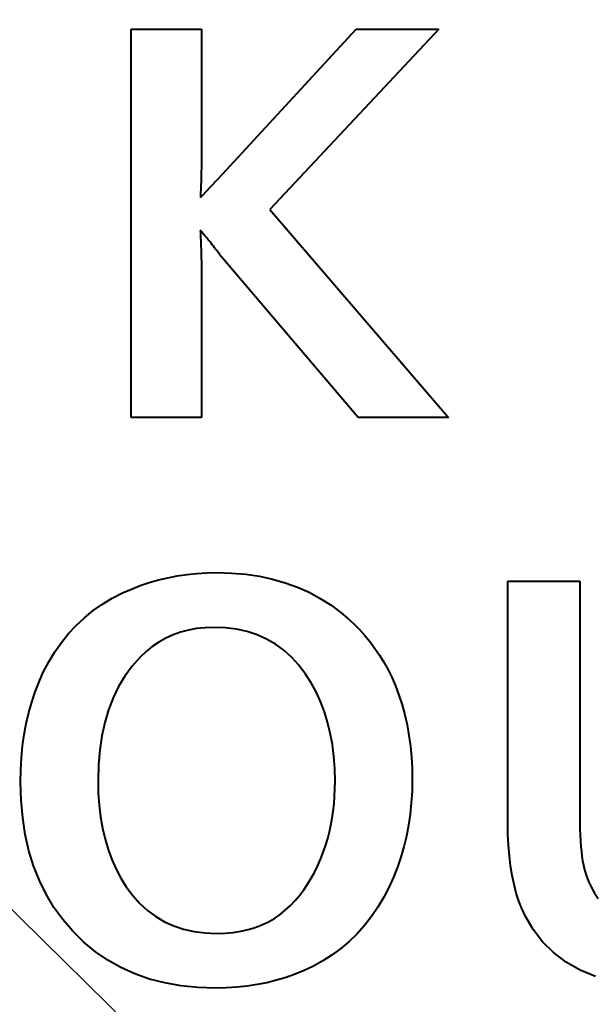
# Model space of a CAD drawing. Extents: x 83 to 821, y 23 to 575.
# Drawn here: x 198 to 201, y 213 to 218 of the extents above; entities that cross this region are included whole.
import ezdxf

# ---------------------------------------------------------------- set-up
doc = ezdxf.new("R2010")
doc.units = 0

msp = doc.modelspace()

# ---------------------------------------------------------------- linework, layer by layer
at = {"color": 7, "lineweight": 13}
msp.add_line((193.217926, 218.50853), (219.04512, 193.132629), dxfattribs=at)
at = {"color": 7, "lineweight": 40, "ltscale": 0.008808}
for p, q in [((198.87619, 217.960571), (199.2285, 217.960571)), ((199.2285, 216.010559), (198.87619, 216.010559))]:
    msp.add_line(p, q, dxfattribs=at)
at = {"color": 7, "lineweight": 40, "ltscale": 0.04875}
msp.add_line((198.87619, 216.010559), (198.87619, 217.960571), dxfattribs=at)
at = {"color": 7, "lineweight": 40, "ltscale": 0.016738}
msp.add_line((199.2285, 217.960571), (199.2285, 217.291046), dxfattribs=at)
at = {"color": 7, "lineweight": 40, "ltscale": 0.024787}
msp.add_line((199.333847, 217.232529), (200.006866, 217.960571), dxfattribs=at)
at = {"color": 7, "lineweight": 40, "ltscale": 0.031033}
msp.add_line((200.421219, 217.960571), (199.572632, 217.054626), dxfattribs=at)
at = {"color": 7, "lineweight": 40, "ltscale": 0.010359}
msp.add_line((200.006866, 217.960571), (200.421219, 217.960571), dxfattribs=at)
at = {"color": 7, "lineweight": 40, "ltscale": 0.000362}
msp.add_line((199.228455, 217.277496), (199.228317, 217.263), dxfattribs=at)
at = {"color": 7, "lineweight": 40, "ltscale": 0.000339}
msp.add_line((199.2285, 217.291046), (199.228455, 217.277496), dxfattribs=at)
at = {"color": 7, "lineweight": 40, "ltscale": 0.000431}
msp.add_line((199.227753, 217.231323), (199.227325, 217.214096), dxfattribs=at)
at = {"color": 7, "lineweight": 40, "ltscale": 0.000407}
msp.add_line((199.228088, 217.24762), (199.227753, 217.231323), dxfattribs=at)
at = {"color": 7, "lineweight": 40, "ltscale": 0.000385}
msp.add_line((199.228317, 217.263), (199.228088, 217.24762), dxfattribs=at)
at = {"color": 7, "lineweight": 40, "ltscale": 0.003043}
msp.add_line((199.250748, 217.14357), (199.333847, 217.232529), dxfattribs=at)
at = {"color": 7, "lineweight": 40, "ltscale": 0.000499}
msp.add_line((199.226212, 217.176926), (199.22551, 217.156967), dxfattribs=at)
at = {"color": 7, "lineweight": 40, "ltscale": 0.000476}
msp.add_line((199.226822, 217.195969), (199.226212, 217.176926), dxfattribs=at)
at = {"color": 7, "lineweight": 40, "ltscale": 0.000453}
msp.add_line((199.227325, 217.214096), (199.226822, 217.195969), dxfattribs=at)
at = {"color": 7, "lineweight": 40, "ltscale": 0.000545}
msp.add_line((199.224701, 217.136108), (199.223816, 217.114319), dxfattribs=at)
at = {"color": 7, "lineweight": 40, "ltscale": 0.000497}
msp.add_line((199.223816, 217.114319), (199.237869, 217.128357), dxfattribs=at)
at = {"color": 7, "lineweight": 40, "ltscale": 0.000522}
msp.add_line((199.22551, 217.156967), (199.224701, 217.136108), dxfattribs=at)
at = {"color": 7, "lineweight": 40, "ltscale": 0.000498}
msp.add_line((199.237869, 217.128357), (199.250748, 217.14357), dxfattribs=at)
at = {"color": 7, "lineweight": 40, "ltscale": 0.034424}
msp.add_line((199.572632, 217.054626), (200.470367, 216.010559), dxfattribs=at)
at = {"color": 7, "lineweight": 40, "ltscale": 0.000207}
msp.add_line((199.222656, 216.950455), (199.223816, 216.942261), dxfattribs=at)
at = {"color": 7, "lineweight": 40, "ltscale": 0.000335}
msp.add_line((199.231384, 216.940308), (199.222656, 216.950455), dxfattribs=at)
at = {"color": 7, "lineweight": 40, "ltscale": 0.000641}
msp.add_line((199.223816, 216.942261), (199.224701, 216.916626), dxfattribs=at)
at = {"color": 7, "lineweight": 40, "ltscale": 0.000324}
msp.add_line((199.239792, 216.93045), (199.231384, 216.940308), dxfattribs=at)
at = {"color": 7, "lineweight": 40, "ltscale": 0.000312}
msp.add_line((199.247864, 216.920914), (199.239792, 216.93045), dxfattribs=at)
at = {"color": 7, "lineweight": 40, "ltscale": 0.000301}
msp.add_line((199.255615, 216.911682), (199.247864, 216.920914), dxfattribs=at)
at = {"color": 7, "lineweight": 40, "ltscale": 0.000587}
msp.add_line((199.224701, 216.916626), (199.22551, 216.893143), dxfattribs=at)
at = {"color": 7, "lineweight": 40, "ltscale": 0.000534}
msp.add_line((199.22551, 216.893143), (199.226212, 216.87178), dxfattribs=at)
at = {"color": 7, "lineweight": 40, "ltscale": 0.000481}
msp.add_line((199.226212, 216.87178), (199.226822, 216.852554), dxfattribs=at)
at = {"color": 7, "lineweight": 40, "ltscale": 0.00029}
msp.add_line((199.263031, 216.902756), (199.255615, 216.911682), dxfattribs=at)
at = {"color": 7, "lineweight": 40, "ltscale": 0.000279}
msp.add_line((199.270126, 216.894119), (199.263031, 216.902756), dxfattribs=at)
at = {"color": 7, "lineweight": 40, "ltscale": 0.000268}
for p, q in [((199.276886, 216.885803), (199.270126, 216.894119)), ((199.228088, 216.807648), (199.228317, 216.796936))]:
    msp.add_line(p, q, dxfattribs=at)
at = {"color": 7, "lineweight": 40, "ltscale": 0.000257}
msp.add_line((199.283325, 216.877777), (199.276886, 216.885803), dxfattribs=at)
at = {"color": 7, "lineweight": 40, "ltscale": 0.000246}
msp.add_line((199.289429, 216.870071), (199.283325, 216.877777), dxfattribs=at)
at = {"color": 7, "lineweight": 40, "ltscale": 0.000428}
msp.add_line((199.226822, 216.852554), (199.227325, 216.835449), dxfattribs=at)
at = {"color": 7, "lineweight": 40, "ltscale": 0.000375}
msp.add_line((199.227325, 216.835449), (199.227753, 216.820465), dxfattribs=at)
at = {"color": 7, "lineweight": 40, "ltscale": 0.000235}
msp.add_line((199.295227, 216.862671), (199.289429, 216.870071), dxfattribs=at)
at = {"color": 7, "lineweight": 40, "ltscale": 0.000205}
msp.add_line((199.300186, 216.856125), (199.295227, 216.862671), dxfattribs=at)
at = {"color": 7, "lineweight": 40, "ltscale": 0.00019}
msp.add_line((199.304779, 216.850067), (199.300186, 216.856125), dxfattribs=at)
at = {"color": 7, "lineweight": 40, "ltscale": 0.000174}
msp.add_line((199.30899, 216.844513), (199.304779, 216.850067), dxfattribs=at)
at = {"color": 7, "lineweight": 40, "ltscale": 0.000159}
msp.add_line((199.31282, 216.839447), (199.30899, 216.844513), dxfattribs=at)
at = {"color": 7, "lineweight": 40, "ltscale": 0.000144}
msp.add_line((199.316284, 216.834869), (199.31282, 216.839447), dxfattribs=at)
at = {"color": 7, "lineweight": 40, "ltscale": 0.000128}
msp.add_line((199.319382, 216.83078), (199.316284, 216.834869), dxfattribs=at)
at = {"color": 7, "lineweight": 40, "ltscale": 0.000113}
msp.add_line((199.322098, 216.827179), (199.319382, 216.83078), dxfattribs=at)
at = {"color": 7, "lineweight": 40, "ltscale": 9.7e-05}
msp.add_line((199.324432, 216.824081), (199.322098, 216.827179), dxfattribs=at)
at = {"color": 7, "lineweight": 40, "ltscale": 8.2e-05}
msp.add_line((199.326401, 216.821472), (199.324432, 216.824081), dxfattribs=at)
at = {"color": 7, "lineweight": 40, "ltscale": 6.6e-05}
msp.add_line((199.327988, 216.819351), (199.326401, 216.821472), dxfattribs=at)
at = {"color": 7, "lineweight": 40, "ltscale": 0.000321}
msp.add_line((199.227753, 216.820465), (199.228088, 216.807648), dxfattribs=at)
at = {"color": 7, "lineweight": 40, "ltscale": 0.000214}
msp.add_line((199.228317, 216.796936), (199.228455, 216.788361), dxfattribs=at)
at = {"color": 7, "lineweight": 40, "ltscale": 0.000162}
msp.add_line((199.228455, 216.788361), (199.2285, 216.781891), dxfattribs=at)
at = {"color": 7, "lineweight": 40, "ltscale": 0.019283}
msp.add_line((199.2285, 216.781891), (199.2285, 216.010559), dxfattribs=at)
at = {"color": 7, "lineweight": 40, "ltscale": 0.02655}
msp.add_line((200.016235, 216.010559), (199.327988, 216.819351), dxfattribs=at)
at = {"color": 7, "lineweight": 40, "ltscale": 0.011353}
msp.add_line((200.470367, 216.010559), (200.016235, 216.010559), dxfattribs=at)
at = {"color": 7, "lineweight": 40, "ltscale": 0.001201}
msp.add_line((198.966339, 215.18103), (199.012497, 215.19429), dxfattribs=at)
at = {"color": 7, "lineweight": 40, "ltscale": 0.001208}
msp.add_line((199.012497, 215.19429), (199.059509, 215.205521), dxfattribs=at)
at = {"color": 7, "lineweight": 40, "ltscale": 0.001218}
msp.add_line((199.059509, 215.205521), (199.107346, 215.214691), dxfattribs=at)
at = {"color": 7, "lineweight": 40, "ltscale": 0.00123}
msp.add_line((199.107346, 215.214691), (199.156021, 215.221848), dxfattribs=at)
at = {"color": 7, "lineweight": 40, "ltscale": 0.001244}
msp.add_line((199.156021, 215.221848), (199.205536, 215.226944), dxfattribs=at)
at = {"color": 7, "lineweight": 40, "ltscale": 0.001262}
msp.add_line((199.205536, 215.226944), (199.255905, 215.230011), dxfattribs=at)
at = {"color": 7, "lineweight": 40, "ltscale": 0.00128}
for p, q in [((199.255905, 215.230011), (199.307098, 215.231018)), ((198.957809, 213.53421), (198.999008, 213.503784))]:
    msp.add_line(p, q, dxfattribs=at)
at = {"color": 7, "lineweight": 40, "ltscale": 0.001837}
msp.add_line((199.307098, 215.231018), (199.380554, 215.229004), dxfattribs=at)
at = {"color": 7, "lineweight": 40, "ltscale": 0.001781}
msp.add_line((199.380554, 215.229004), (199.451538, 215.222961), dxfattribs=at)
at = {"color": 7, "lineweight": 40, "ltscale": 0.001732}
msp.add_line((199.451538, 215.222961), (199.520081, 215.212875), dxfattribs=at)
at = {"color": 7, "lineweight": 40, "ltscale": 0.00169}
msp.add_line((199.520081, 215.212875), (199.586182, 215.198761), dxfattribs=at)
at = {"color": 7, "lineweight": 40, "ltscale": 0.001655}
msp.add_line((199.586182, 215.198761), (199.649841, 215.180603), dxfattribs=at)
at = {"color": 7, "lineweight": 40, "ltscale": 0.001194}
msp.add_line((198.832916, 215.128983), (198.876556, 215.148376), dxfattribs=at)
at = {"color": 7, "lineweight": 40, "ltscale": 0.001193}
msp.add_line((198.876556, 215.148376), (198.921021, 215.165726), dxfattribs=at)
at = {"color": 7, "lineweight": 40, "ltscale": 0.001196}
msp.add_line((198.921021, 215.165726), (198.966339, 215.18103), dxfattribs=at)
at = {"color": 7, "lineweight": 40, "ltscale": 0.001627}
msp.add_line((199.649841, 215.180603), (199.711029, 215.158417), dxfattribs=at)
at = {"color": 7, "lineweight": 40, "ltscale": 0.001609}
for p, q in [((199.711029, 215.158417), (199.769791, 215.132202)), ((198.785324, 214.602844), (198.762085, 214.542847))]:
    msp.add_line(p, q, dxfattribs=at)
at = {"color": 7, "lineweight": 40, "ltscale": 0.009034}
msp.add_line((200.768082, 215.187805), (201.129425, 215.187805), dxfattribs=at)
at = {"color": 7, "lineweight": 40, "ltscale": 0.030312}
msp.add_line((200.768082, 213.975327), (200.768082, 215.187805), dxfattribs=at)
at = {"color": 7, "lineweight": 40, "ltscale": 0.029412}
msp.add_line((201.129425, 215.187805), (201.129425, 214.011337), dxfattribs=at)
at = {"color": 7, "lineweight": 40, "ltscale": 0.001441}
for p, q in [((198.731293, 215.072708), (198.780731, 215.10231)), ((198.722015, 214.004105), (198.731934, 213.947327))]:
    msp.add_line(p, q, dxfattribs=at)
at = {"color": 7, "lineweight": 40, "ltscale": 0.001465}
msp.add_line((198.780731, 215.10231), (198.832916, 215.128983), dxfattribs=at)
at = {"color": 7, "lineweight": 40, "ltscale": 0.001598}
msp.add_line((199.769791, 215.132202), (199.826096, 215.101959), dxfattribs=at)
at = {"color": 7, "lineweight": 40, "ltscale": 0.001596}
msp.add_line((199.826096, 215.101959), (199.879944, 215.067657), dxfattribs=at)
at = {"color": 7, "lineweight": 40, "ltscale": 0.001423}
msp.add_line((198.684601, 215.040176), (198.731293, 215.072708), dxfattribs=at)
at = {"color": 7, "lineweight": 40, "ltscale": 0.001603}
msp.add_line((199.879944, 215.067657), (199.931351, 215.029343), dxfattribs=at)
at = {"color": 7, "lineweight": 40, "ltscale": 0.001408}
msp.add_line((198.599411, 214.966324), (198.64064, 215.004715), dxfattribs=at)
at = {"color": 7, "lineweight": 40, "ltscale": 0.001412}
for p, q in [((198.64064, 215.004715), (198.684601, 215.040176)), ((198.560928, 214.925003), (198.599411, 214.966324))]:
    msp.add_line(p, q, dxfattribs=at)
at = {"color": 7, "lineweight": 40, "ltscale": 0.001045}
for p, q in [((199.931351, 215.029343), (199.963257, 215.002365)), ((199.204437, 214.950119), (199.163315, 214.942612))]:
    msp.add_line(p, q, dxfattribs=at)
at = {"color": 7, "lineweight": 40, "ltscale": 0.001035}
msp.add_line((199.963257, 215.002365), (199.993683, 214.974274), dxfattribs=at)
at = {"color": 7, "lineweight": 40, "ltscale": 0.001022}
msp.add_line((199.163315, 214.942612), (199.12381, 214.932098), dxfattribs=at)
at = {"color": 7, "lineweight": 40, "ltscale": 0.001074}
msp.add_line((199.247162, 214.95462), (199.204437, 214.950119), dxfattribs=at)
at = {"color": 7, "lineweight": 40, "ltscale": 0.001109}
for p, q in [((199.291489, 214.956116), (199.247162, 214.95462)), ((200.81044, 213.621964), (200.799194, 213.664886))]:
    msp.add_line(p, q, dxfattribs=at)
at = {"color": 7, "lineweight": 40, "ltscale": 0.001461}
msp.add_line((199.349899, 214.953781), (199.291489, 214.956116), dxfattribs=at)
at = {"color": 7, "lineweight": 40, "ltscale": 0.001402}
for p, q in [((199.405548, 214.946747), (199.349899, 214.953781)), ((200.277527, 214.01796), (200.269455, 213.962463))]:
    msp.add_line(p, q, dxfattribs=at)
at = {"color": 7, "lineweight": 40, "ltscale": 0.001354}
for p, q in [((199.45842, 214.935043), (199.405548, 214.946747)), ((200.271179, 214.413635), (200.278488, 214.359985)), ((200.246399, 213.854889), (200.231415, 213.802841)), ((199.352859, 213.145691), (199.298691, 213.144592))]:
    msp.add_line(p, q, dxfattribs=at)
at = {"color": 7, "lineweight": 40, "ltscale": 0.001028}
msp.add_line((199.993683, 214.974274), (200.022614, 214.945038), dxfattribs=at)
at = {"color": 7, "lineweight": 40, "ltscale": 0.001023}
msp.add_line((200.022614, 214.945038), (200.050049, 214.914673), dxfattribs=at)
at = {"color": 7, "lineweight": 40, "ltscale": 0.001422}
msp.add_line((198.525177, 214.880753), (198.560928, 214.925003), dxfattribs=at)
at = {"color": 7, "lineweight": 40, "ltscale": 0.000995}
msp.add_line((199.049622, 214.9021), (199.014938, 214.882584), dxfattribs=at)
at = {"color": 7, "lineweight": 40, "ltscale": 0.000997}
msp.add_line((199.085907, 214.91861), (199.049622, 214.9021), dxfattribs=at)
at = {"color": 7, "lineweight": 40, "ltscale": 0.001006}
msp.add_line((199.12381, 214.932098), (199.085907, 214.91861), dxfattribs=at)
at = {"color": 7, "lineweight": 40, "ltscale": 0.001318}
for p, q in [((199.508545, 214.918655), (199.45842, 214.935043)), ((199.804871, 214.631699), (199.779556, 214.677948))]:
    msp.add_line(p, q, dxfattribs=at)
at = {"color": 7, "lineweight": 40, "ltscale": 0.001296}
msp.add_line((199.555908, 214.897598), (199.508545, 214.918655), dxfattribs=at)
at = {"color": 7, "lineweight": 40, "ltscale": 0.001287}
msp.add_line((199.600494, 214.871841), (199.555908, 214.897598), dxfattribs=at)
at = {"color": 7, "lineweight": 40, "ltscale": 0.00102}
for p, q in [((200.050049, 214.914673), (200.076004, 214.883179)), ((200.100479, 214.850571), (200.123444, 214.816833))]:
    msp.add_line(p, q, dxfattribs=at)
at = {"color": 7, "lineweight": 40, "ltscale": 0.00144}
msp.add_line((198.492157, 214.833572), (198.525177, 214.880753), dxfattribs=at)
at = {"color": 7, "lineweight": 40, "ltscale": 0.001013}
msp.add_line((198.981873, 214.860077), (198.950409, 214.834564), dxfattribs=at)
at = {"color": 7, "lineweight": 40, "ltscale": 0.001}
msp.add_line((199.014938, 214.882584), (198.981873, 214.860077), dxfattribs=at)
at = {"color": 7, "lineweight": 40, "ltscale": 0.001293}
msp.add_line((199.642334, 214.841415), (199.600494, 214.871841), dxfattribs=at)
at = {"color": 7, "lineweight": 40, "ltscale": 0.001019}
msp.add_line((200.076004, 214.883179), (200.100479, 214.850571), dxfattribs=at)
at = {"color": 7, "lineweight": 40, "ltscale": 0.001464}
msp.add_line((198.461884, 214.783463), (198.492157, 214.833572), dxfattribs=at)
at = {"color": 7, "lineweight": 40, "ltscale": 0.001513}
msp.add_line((198.920547, 214.806061), (198.880402, 214.760757), dxfattribs=at)
at = {"color": 7, "lineweight": 40, "ltscale": 0.001032}
msp.add_line((198.950409, 214.834564), (198.920547, 214.806061), dxfattribs=at)
at = {"color": 7, "lineweight": 40, "ltscale": 0.001313}
msp.add_line((199.681412, 214.806305), (199.642334, 214.841415), dxfattribs=at)
at = {"color": 7, "lineweight": 40, "ltscale": 0.001347}
msp.add_line((199.717728, 214.766495), (199.681412, 214.806305), dxfattribs=at)
at = {"color": 7, "lineweight": 40, "ltscale": 0.001024}
msp.add_line((200.123444, 214.816833), (200.144943, 214.781952), dxfattribs=at)
at = {"color": 7, "lineweight": 40, "ltscale": 0.001494}
msp.add_line((198.434357, 214.730423), (198.461884, 214.783463), dxfattribs=at)
at = {"color": 7, "lineweight": 40, "ltscale": 0.001518}
msp.add_line((198.880402, 214.760757), (198.844482, 214.711792), dxfattribs=at)
at = {"color": 7, "lineweight": 40, "ltscale": 0.001393}
for p, q in [((199.751282, 214.722015), (199.717728, 214.766495)), ((199.884918, 213.310928), (199.837921, 213.28096))]:
    msp.add_line(p, q, dxfattribs=at)
at = {"color": 7, "lineweight": 40, "ltscale": 0.00103}
msp.add_line((200.144943, 214.781952), (200.164948, 214.745941), dxfattribs=at)
at = {"color": 7, "lineweight": 40, "ltscale": 0.001037}
msp.add_line((200.164948, 214.745941), (200.183441, 214.708817), dxfattribs=at)
at = {"color": 7, "lineweight": 40, "ltscale": 0.001323}
msp.add_line((198.412689, 214.682129), (198.434357, 214.730423), dxfattribs=at)
at = {"color": 7, "lineweight": 40, "ltscale": 0.001536}
msp.add_line((198.844482, 214.711792), (198.81279, 214.659149), dxfattribs=at)
at = {"color": 7, "lineweight": 40, "ltscale": 0.001309}
for p, q in [((199.779556, 214.677948), (199.751282, 214.722015)), ((200.25029, 214.51712), (200.26178, 214.466019)), ((198.778671, 213.790405), (198.799927, 213.742569))]:
    msp.add_line(p, q, dxfattribs=at)
at = {"color": 7, "lineweight": 40, "ltscale": 0.001253}
msp.add_line((200.183441, 214.708817), (200.203293, 214.662811), dxfattribs=at)
at = {"color": 7, "lineweight": 40, "ltscale": 0.001336}
msp.add_line((198.393295, 214.632324), (198.412689, 214.682129), dxfattribs=at)
at = {"color": 7, "lineweight": 40, "ltscale": 0.001566}
msp.add_line((198.81279, 214.659149), (198.785324, 214.602844), dxfattribs=at)
at = {"color": 7, "lineweight": 40, "ltscale": 0.001263}
for p, q in [((200.203293, 214.662811), (200.221054, 214.615509)), ((199.557999, 213.171906), (199.508453, 213.162079))]:
    msp.add_line(p, q, dxfattribs=at)
at = {"color": 7, "lineweight": 40, "ltscale": 0.001353}
msp.add_line((198.37619, 214.580994), (198.393295, 214.632324), dxfattribs=at)
at = {"color": 7, "lineweight": 40, "ltscale": 0.001334}
for p, q in [((199.827194, 214.583252), (199.804871, 214.631699)), ((198.760254, 213.840485), (198.778671, 213.790405))]:
    msp.add_line(p, q, dxfattribs=at)
at = {"color": 7, "lineweight": 40, "ltscale": 0.001275}
msp.add_line((200.221054, 214.615509), (200.236725, 214.566956), dxfattribs=at)
at = {"color": 7, "lineweight": 40, "ltscale": 0.001372}
msp.add_line((198.361359, 214.528168), (198.37619, 214.580994), dxfattribs=at)
at = {"color": 7, "lineweight": 40, "ltscale": 0.001355}
msp.add_line((199.846542, 214.532639), (199.827194, 214.583252), dxfattribs=at)
at = {"color": 7, "lineweight": 40, "ltscale": 0.001291}
msp.add_line((200.236725, 214.566956), (200.25029, 214.51712), dxfattribs=at)
at = {"color": 7, "lineweight": 40, "ltscale": 0.001395}
msp.add_line((198.348816, 214.473816), (198.361359, 214.528168), dxfattribs=at)
at = {"color": 7, "lineweight": 40, "ltscale": 0.001661}
msp.add_line((198.762085, 214.542847), (198.743073, 214.479187), dxfattribs=at)
at = {"color": 7, "lineweight": 40, "ltscale": 0.001382}
for p, q in [((199.862915, 214.479828), (199.846542, 214.532639)), ((198.850922, 213.653595), (198.883759, 213.609116)), ((200.011185, 213.417999), (199.971542, 213.379456))]:
    msp.add_line(p, q, dxfattribs=at)
at = {"color": 7, "lineweight": 40, "ltscale": 0.00142}
msp.add_line((198.338547, 214.417969), (198.348816, 214.473816), dxfattribs=at)
at = {"color": 7, "lineweight": 40, "ltscale": 0.001724}
msp.add_line((198.743073, 214.479187), (198.728271, 214.41185), dxfattribs=at)
at = {"color": 7, "lineweight": 40, "ltscale": 0.001415}
msp.add_line((199.876312, 214.424835), (199.862915, 214.479828), dxfattribs=at)
at = {"color": 7, "lineweight": 40, "ltscale": 0.001331}
msp.add_line((200.26178, 214.466019), (200.271179, 214.413635), dxfattribs=at)
at = {"color": 7, "lineweight": 40, "ltscale": 0.001448}
for p, q in [((198.330566, 214.360596), (198.338547, 214.417969)), ((200.286743, 214.132446), (200.283279, 214.074631))]:
    msp.add_line(p, q, dxfattribs=at)
at = {"color": 7, "lineweight": 40, "ltscale": 0.001795}
msp.add_line((198.728271, 214.41185), (198.717712, 214.340851), dxfattribs=at)
at = {"color": 7, "lineweight": 40, "ltscale": 0.001453}
msp.add_line((199.886734, 214.367645), (199.876312, 214.424835), dxfattribs=at)
at = {"color": 7, "lineweight": 40, "ltscale": 0.001479}
msp.add_line((198.32486, 214.301712), (198.330566, 214.360596), dxfattribs=at)
at = {"color": 7, "lineweight": 40, "ltscale": 0.001496}
msp.add_line((199.89418, 214.308289), (199.886734, 214.367645), dxfattribs=at)
at = {"color": 7, "lineweight": 40, "ltscale": 0.001379}
msp.add_line((200.278488, 214.359985), (200.283722, 214.305069), dxfattribs=at)
at = {"color": 7, "lineweight": 40, "ltscale": 0.001512}
msp.add_line((198.321442, 214.241318), (198.32486, 214.301712), dxfattribs=at)
at = {"color": 7, "lineweight": 40, "ltscale": 0.001874}
msp.add_line((198.717712, 214.340851), (198.711365, 214.266159), dxfattribs=at)
at = {"color": 7, "lineweight": 40, "ltscale": 0.001543}
msp.add_line((199.898651, 214.246735), (199.89418, 214.308289), dxfattribs=at)
at = {"color": 7, "lineweight": 40, "ltscale": 0.001407}
for p, q in [((200.283722, 214.305069), (200.28685, 214.248871)), ((200.083115, 213.503662), (200.04837, 213.459412))]:
    msp.add_line(p, q, dxfattribs=at)
at = {"color": 7, "lineweight": 40, "ltscale": 0.00196}
msp.add_line((198.711365, 214.266159), (198.709259, 214.187805), dxfattribs=at)
at = {"color": 7, "lineweight": 40, "ltscale": 0.001548}
msp.add_line((198.320313, 214.179413), (198.321442, 214.241318), dxfattribs=at)
at = {"color": 7, "lineweight": 40, "ltscale": 0.001593}
msp.add_line((199.900131, 214.183014), (199.898651, 214.246735), dxfattribs=at)
at = {"color": 7, "lineweight": 40, "ltscale": 0.001437}
msp.add_line((200.28685, 214.248871), (200.287888, 214.191406), dxfattribs=at)
at = {"color": 7, "lineweight": 40, "ltscale": 0.002295}
msp.add_line((198.322922, 214.087646), (198.320313, 214.179413), dxfattribs=at)
at = {"color": 7, "lineweight": 40, "ltscale": 0.001587}
msp.add_line((198.709259, 214.187805), (198.710678, 214.124344), dxfattribs=at)
at = {"color": 7, "lineweight": 40, "ltscale": 0.000958}
msp.add_line((199.899567, 214.144699), (199.900131, 214.183014), dxfattribs=at)
at = {"color": 7, "lineweight": 40, "ltscale": 0.001474}
msp.add_line((200.287888, 214.191406), (200.286743, 214.132446), dxfattribs=at)
at = {"color": 7, "lineweight": 40, "ltscale": 0.001535}
msp.add_line((198.710678, 214.124344), (198.714935, 214.06311), dxfattribs=at)
at = {"color": 7, "lineweight": 40, "ltscale": 0.000926}
msp.add_line((199.894958, 214.070175), (199.897827, 214.107086), dxfattribs=at)
at = {"color": 7, "lineweight": 40, "ltscale": 0.000941}
msp.add_line((199.897827, 214.107086), (199.899567, 214.144699), dxfattribs=at)
at = {"color": 7, "lineweight": 40, "ltscale": 0.002209}
msp.add_line((198.33078, 213.999619), (198.322922, 214.087646), dxfattribs=at)
at = {"color": 7, "lineweight": 40, "ltscale": 0.001486}
msp.add_line((198.714935, 214.06311), (198.722015, 214.004105), dxfattribs=at)
at = {"color": 7, "lineweight": 40, "ltscale": 0.000911}
msp.add_line((199.890915, 214.033951), (199.894958, 214.070175), dxfattribs=at)
at = {"color": 7, "lineweight": 40, "ltscale": 0.001424}
msp.add_line((200.283279, 214.074631), (200.277527, 214.01796), dxfattribs=at)
at = {"color": 7, "lineweight": 40, "ltscale": 0.000897}
msp.add_line((199.885727, 213.998428), (199.890915, 214.033951), dxfattribs=at)
at = {"color": 7, "lineweight": 40, "ltscale": 0.000861}
msp.add_line((201.129425, 214.011337), (201.129654, 213.976913), dxfattribs=at)
at = {"color": 7, "lineweight": 40, "ltscale": 0.002132}
msp.add_line((198.343857, 213.915344), (198.33078, 213.999619), dxfattribs=at)
at = {"color": 7, "lineweight": 40, "ltscale": 0.000874}
msp.add_line((199.871902, 213.929474), (199.879395, 213.963608), dxfattribs=at)
at = {"color": 7, "lineweight": 40, "ltscale": 0.000885}
msp.add_line((199.879395, 213.963608), (199.885727, 213.998428), dxfattribs=at)
at = {"color": 7, "lineweight": 40, "ltscale": 0.001384}
msp.add_line((200.269455, 213.962463), (200.259079, 213.908096), dxfattribs=at)
at = {"color": 7, "lineweight": 40, "ltscale": 0.001451}
msp.add_line((200.768951, 213.917282), (200.768082, 213.975327), dxfattribs=at)
at = {"color": 7, "lineweight": 40, "ltscale": 0.000818}
msp.add_line((201.129654, 213.976913), (201.130341, 213.944214), dxfattribs=at)
at = {"color": 7, "lineweight": 40, "ltscale": 0.002064}
msp.add_line((198.362183, 213.834824), (198.343857, 213.915344), dxfattribs=at)
at = {"color": 7, "lineweight": 40, "ltscale": 0.0014}
msp.add_line((198.731934, 213.947327), (198.744675, 213.892792), dxfattribs=at)
at = {"color": 7, "lineweight": 40, "ltscale": 0.000863}
msp.add_line((199.863251, 213.896042), (199.871902, 213.929474), dxfattribs=at)
at = {"color": 7, "lineweight": 40, "ltscale": 0.001367}
msp.add_line((200.259079, 213.908096), (200.246399, 213.854889), dxfattribs=at)
at = {"color": 7, "lineweight": 40, "ltscale": 0.00139}
msp.add_line((200.771545, 213.861755), (200.768951, 213.917282), dxfattribs=at)
at = {"color": 7, "lineweight": 40, "ltscale": 0.000775}
msp.add_line((201.130341, 213.944214), (201.131485, 213.913239), dxfattribs=at)
at = {"color": 7, "lineweight": 40, "ltscale": 0.000732}
msp.add_line((201.131485, 213.913239), (201.133087, 213.883987), dxfattribs=at)
at = {"color": 7, "lineweight": 40, "ltscale": 0.001364}
msp.add_line((198.744675, 213.892792), (198.760254, 213.840485), dxfattribs=at)
at = {"color": 7, "lineweight": 40, "ltscale": 0.000846}
for p, q in [((199.842514, 213.831268), (199.853455, 213.863312)), ((199.676239, 213.560181), (199.699615, 213.584641))]:
    msp.add_line(p, q, dxfattribs=at)
at = {"color": 7, "lineweight": 40, "ltscale": 0.000854}
msp.add_line((199.853455, 213.863312), (199.863251, 213.896042), dxfattribs=at)
at = {"color": 7, "lineweight": 40, "ltscale": 0.001329}
msp.add_line((200.775864, 213.808762), (200.771545, 213.861755), dxfattribs=at)
at = {"color": 7, "lineweight": 40, "ltscale": 0.00069}
msp.add_line((201.133087, 213.883987), (201.135132, 213.856476), dxfattribs=at)
at = {"color": 7, "lineweight": 40, "ltscale": 0.000648}
msp.add_line((201.135132, 213.856476), (201.137634, 213.830688), dxfattribs=at)
at = {"color": 7, "lineweight": 40, "ltscale": 0.002008}
msp.add_line((198.385727, 213.758041), (198.362183, 213.834824), dxfattribs=at)
at = {"color": 7, "lineweight": 40, "ltscale": 0.000957}
msp.add_line((199.828934, 213.795471), (199.842514, 213.831268), dxfattribs=at)
at = {"color": 7, "lineweight": 40, "ltscale": 0.001271}
msp.add_line((200.781921, 213.75827), (200.775864, 213.808762), dxfattribs=at)
at = {"color": 7, "lineweight": 40, "ltscale": 0.000606}
msp.add_line((201.137634, 213.830688), (201.14061, 213.806641), dxfattribs=at)
at = {"color": 7, "lineweight": 40, "ltscale": 0.000565}
msp.add_line((201.14061, 213.806641), (201.144028, 213.784302), dxfattribs=at)
at = {"color": 7, "lineweight": 40, "ltscale": 0.001963}
for p, q in [((198.41452, 213.684998), (198.385727, 213.758041)), ((201.060806, 213.275543), (200.998108, 213.32283))]:
    msp.add_line(p, q, dxfattribs=at)
at = {"color": 7, "lineweight": 40, "ltscale": 0.000916}
msp.add_line((199.798111, 213.728149), (199.814133, 213.761108), dxfattribs=at)
at = {"color": 7, "lineweight": 40, "ltscale": 0.000935}
msp.add_line((199.814133, 213.761108), (199.828934, 213.795471), dxfattribs=at)
at = {"color": 7, "lineweight": 40, "ltscale": 0.001344}
msp.add_line((200.231415, 213.802841), (200.214142, 213.751938), dxfattribs=at)
at = {"color": 7, "lineweight": 40, "ltscale": 0.001215}
msp.add_line((200.789688, 213.710312), (200.781921, 213.75827), dxfattribs=at)
at = {"color": 7, "lineweight": 40, "ltscale": 0.000524}
msp.add_line((201.144028, 213.784302), (201.147903, 213.763702), dxfattribs=at)
at = {"color": 7, "lineweight": 40, "ltscale": 0.000484}
msp.add_line((201.147903, 213.763702), (201.152237, 213.744827), dxfattribs=at)
at = {"color": 7, "lineweight": 40, "ltscale": 0.001289}
msp.add_line((198.799927, 213.742569), (198.824005, 213.69696), dxfattribs=at)
at = {"color": 7, "lineweight": 40, "ltscale": 0.000898}
msp.add_line((199.780853, 213.696625), (199.798111, 213.728149), dxfattribs=at)
at = {"color": 7, "lineweight": 40, "ltscale": 0.001337}
msp.add_line((200.214142, 213.751938), (200.19455, 213.702194), dxfattribs=at)
at = {"color": 7, "lineweight": 40, "ltscale": 0.00116}
msp.add_line((200.799194, 213.664886), (200.789688, 213.710312), dxfattribs=at)
at = {"color": 7, "lineweight": 40, "ltscale": 0.000878}
msp.add_line((201.152237, 213.744827), (201.162155, 213.711151), dxfattribs=at)
at = {"color": 7, "lineweight": 40, "ltscale": 0.000851}
for p, q in [((201.162155, 213.711151), (201.174133, 213.679291)), ((199.699615, 213.584641), (199.721756, 213.610504))]:
    msp.add_line(p, q, dxfattribs=at)
at = {"color": 7, "lineweight": 40, "ltscale": 0.00193}
msp.add_line((198.448547, 213.615707), (198.41452, 213.684998), dxfattribs=at)
at = {"color": 7, "lineweight": 40, "ltscale": 0.001276}
msp.add_line((198.824005, 213.69696), (198.850922, 213.653595), dxfattribs=at)
at = {"color": 7, "lineweight": 40, "ltscale": 0.000871}
msp.add_line((199.742676, 213.637802), (199.76239, 213.666504), dxfattribs=at)
at = {"color": 7, "lineweight": 40, "ltscale": 0.000883}
msp.add_line((199.76239, 213.666504), (199.780853, 213.696625), dxfattribs=at)
at = {"color": 7, "lineweight": 40, "ltscale": 0.001333}
msp.add_line((200.19455, 213.702194), (200.172638, 213.653595), dxfattribs=at)
at = {"color": 7, "lineweight": 40, "ltscale": 0.00083}
msp.add_line((201.174133, 213.679291), (201.188187, 213.649216), dxfattribs=at)
at = {"color": 7, "lineweight": 40, "ltscale": 0.00191}
msp.add_line((198.487793, 213.550171), (198.448547, 213.615707), dxfattribs=at)
at = {"color": 7, "lineweight": 40, "ltscale": 0.001335}
msp.add_line((198.883759, 213.609116), (198.919388, 213.569321), dxfattribs=at)
at = {"color": 7, "lineweight": 40, "ltscale": 0.00086}
msp.add_line((199.721756, 213.610504), (199.742676, 213.637802), dxfattribs=at)
at = {"color": 7, "lineweight": 40, "ltscale": 0.001488}
msp.add_line((200.172638, 213.653595), (200.145248, 213.600769), dxfattribs=at)
at = {"color": 7, "lineweight": 40, "ltscale": 0.00106}
msp.add_line((200.823395, 213.581573), (200.81044, 213.621964), dxfattribs=at)
at = {"color": 7, "lineweight": 40, "ltscale": 0.000813}
msp.add_line((201.188187, 213.649216), (201.204285, 213.620941), dxfattribs=at)
at = {"color": 7, "lineweight": 40, "ltscale": 0.000803}
msp.add_line((201.204285, 213.620941), (201.222473, 213.594467), dxfattribs=at)
at = {"color": 7, "lineweight": 40, "ltscale": 0.001301}
msp.add_line((198.919388, 213.569321), (198.957809, 213.53421), dxfattribs=at)
at = {"color": 7, "lineweight": 40, "ltscale": 0.000843}
msp.add_line((199.651642, 213.53714), (199.676239, 213.560181), dxfattribs=at)
at = {"color": 7, "lineweight": 40, "ltscale": 0.001456}
msp.add_line((200.145248, 213.600769), (200.115402, 213.550781), dxfattribs=at)
at = {"color": 7, "lineweight": 40, "ltscale": 0.001016}
for p, q in [((200.838104, 213.543686), (200.823395, 213.581573)), ((199.346848, 213.420685), (199.387344, 213.42421))]:
    msp.add_line(p, q, dxfattribs=at)
at = {"color": 7, "lineweight": 40, "ltscale": 0.001904}
msp.add_line((198.532288, 213.488358), (198.487793, 213.550171), dxfattribs=at)
at = {"color": 7, "lineweight": 40, "ltscale": 0.000879}
msp.add_line((199.595505, 213.494797), (199.624405, 213.514801), dxfattribs=at)
at = {"color": 7, "lineweight": 40, "ltscale": 0.000881}
msp.add_line((199.624405, 213.514801), (199.651642, 213.53714), dxfattribs=at)
at = {"color": 7, "lineweight": 40, "ltscale": 0.001428}
msp.add_line((200.115402, 213.550781), (200.083115, 213.503662), dxfattribs=at)
at = {"color": 7, "lineweight": 40, "ltscale": 0.000975}
msp.add_line((200.854523, 213.508331), (200.838104, 213.543686), dxfattribs=at)
at = {"color": 7, "lineweight": 40, "ltscale": 0.002002}
msp.add_line((200.894958, 213.439224), (200.854523, 213.508331), dxfattribs=at)
at = {"color": 7, "lineweight": 40, "ltscale": 0.001911}
msp.add_line((198.582001, 213.430298), (198.532288, 213.488358), dxfattribs=at)
at = {"color": 7, "lineweight": 40, "ltscale": 0.001274}
msp.add_line((198.999008, 213.503784), (199.042999, 213.478027), dxfattribs=at)
at = {"color": 7, "lineweight": 40, "ltscale": 0.001282}
for p, q in [((199.042999, 213.478027), (199.089767, 213.456955)), ((199.508453, 213.162079), (199.457733, 213.154419))]:
    msp.add_line(p, q, dxfattribs=at)
at = {"color": 7, "lineweight": 40, "ltscale": 0.000907}
msp.add_line((199.498871, 213.448914), (199.532745, 213.461853), dxfattribs=at)
at = {"color": 7, "lineweight": 40, "ltscale": 0.000891}
msp.add_line((199.532745, 213.461853), (199.564957, 213.477142), dxfattribs=at)
at = {"color": 7, "lineweight": 40, "ltscale": 0.000882}
msp.add_line((199.564957, 213.477142), (199.595505, 213.494797), dxfattribs=at)
at = {"color": 7, "lineweight": 40, "ltscale": 0.001391}
msp.add_line((200.04837, 213.459412), (200.011185, 213.417999), dxfattribs=at)
at = {"color": 7, "lineweight": 40, "ltscale": 0.001934}
msp.add_line((198.637146, 213.376022), (198.582001, 213.430298), dxfattribs=at)
at = {"color": 7, "lineweight": 40, "ltscale": 0.001305}
msp.add_line((199.089767, 213.456955), (199.139313, 213.440567), dxfattribs=at)
at = {"color": 7, "lineweight": 40, "ltscale": 0.001341}
msp.add_line((199.139313, 213.440567), (199.191666, 213.428864), dxfattribs=at)
at = {"color": 7, "lineweight": 40, "ltscale": 0.001389}
msp.add_line((199.191666, 213.428864), (199.246796, 213.421844), dxfattribs=at)
at = {"color": 7, "lineweight": 40, "ltscale": 0.001449}
msp.add_line((199.246796, 213.421844), (199.304703, 213.419495), dxfattribs=at)
at = {"color": 7, "lineweight": 40, "ltscale": 0.001054}
msp.add_line((199.304703, 213.419495), (199.346848, 213.420685), dxfattribs=at)
at = {"color": 7, "lineweight": 40, "ltscale": 0.000982}
msp.add_line((199.387344, 213.42421), (199.426178, 213.430084), dxfattribs=at)
at = {"color": 7, "lineweight": 40, "ltscale": 0.000952}
msp.add_line((199.426178, 213.430084), (199.463348, 213.438324), dxfattribs=at)
at = {"color": 7, "lineweight": 40, "ltscale": 0.000927}
msp.add_line((199.463348, 213.438324), (199.498871, 213.448914), dxfattribs=at)
at = {"color": 7, "lineweight": 40, "ltscale": 0.001955}
msp.add_line((200.942825, 213.37738), (200.894958, 213.439224), dxfattribs=at)
at = {"color": 7, "lineweight": 40, "ltscale": 0.001907}
msp.add_line((198.695953, 213.327454), (198.637146, 213.376022), dxfattribs=at)
at = {"color": 7, "lineweight": 40, "ltscale": 0.00138}
msp.add_line((199.971542, 213.379456), (199.929459, 213.343765), dxfattribs=at)
at = {"color": 7, "lineweight": 40, "ltscale": 0.001942}
msp.add_line((200.998108, 213.32283), (200.942825, 213.37738), dxfattribs=at)
at = {"color": 7, "lineweight": 40, "ltscale": 0.001895}
msp.add_line((198.758453, 213.284592), (198.695953, 213.327454), dxfattribs=at)
at = {"color": 7, "lineweight": 40, "ltscale": 0.001383}
msp.add_line((199.929459, 213.343765), (199.884918, 213.310928), dxfattribs=at)
at = {"color": 7, "lineweight": 40, "ltscale": 0.001897}
msp.add_line((198.8246, 213.247452), (198.758453, 213.284592), dxfattribs=at)
at = {"color": 7, "lineweight": 40, "ltscale": 0.001409}
msp.add_line((199.837921, 213.28096), (199.788498, 213.25383), dxfattribs=at)
at = {"color": 7, "lineweight": 40, "ltscale": 0.002018}
msp.add_line((201.130936, 213.235535), (201.060806, 213.275543), dxfattribs=at)
at = {"color": 7, "lineweight": 40, "ltscale": 0.001915}
msp.add_line((198.89444, 213.216019), (198.8246, 213.247452), dxfattribs=at)
at = {"color": 7, "lineweight": 40, "ltscale": 0.001947}
msp.add_line((198.967941, 213.190308), (198.89444, 213.216019), dxfattribs=at)
at = {"color": 7, "lineweight": 40, "ltscale": 0.001223}
msp.add_line((199.699753, 213.214508), (199.653656, 213.19812), dxfattribs=at)
at = {"color": 7, "lineweight": 40, "ltscale": 0.001216}
msp.add_line((199.744705, 213.233078), (199.699753, 213.214508), dxfattribs=at)
at = {"color": 7, "lineweight": 40, "ltscale": 0.001212}
msp.add_line((199.788498, 213.25383), (199.744705, 213.233078), dxfattribs=at)
at = {"color": 7, "lineweight": 40, "ltscale": 0.002104}
msp.add_line((201.208466, 213.202789), (201.130936, 213.235535), dxfattribs=at)
at = {"color": 7, "lineweight": 40, "ltscale": 0.001993}
msp.add_line((199.04512, 213.170303), (198.967941, 213.190308), dxfattribs=at)
at = {"color": 7, "lineweight": 40, "ltscale": 0.002053}
msp.add_line((199.125977, 213.156021), (199.04512, 213.170303), dxfattribs=at)
at = {"color": 7, "lineweight": 40, "ltscale": 0.001247}
msp.add_line((199.6064, 213.183914), (199.557999, 213.171906), dxfattribs=at)
at = {"color": 7, "lineweight": 40, "ltscale": 0.001234}
msp.add_line((199.653656, 213.19812), (199.6064, 213.183914), dxfattribs=at)
at = {"color": 7, "lineweight": 40, "ltscale": 0.002124}
msp.add_line((199.210495, 213.147446), (199.125977, 213.156021), dxfattribs=at)
at = {"color": 7, "lineweight": 40, "ltscale": 0.002206}
msp.add_line((199.298691, 213.144592), (199.210495, 213.147446), dxfattribs=at)
at = {"color": 7, "lineweight": 40, "ltscale": 0.001328}
msp.add_line((199.405884, 213.148956), (199.352859, 213.145691), dxfattribs=at)
at = {"color": 7, "lineweight": 40, "ltscale": 0.001303}
msp.add_line((199.457733, 213.154419), (199.405884, 213.148956), dxfattribs=at)
at = {"color": 7, "lineweight": 40}
for centre, radius, start, end in [((164.206848, 254.788223), 62.5, 138.44359, 46.895536), ((164.206848, 254.787003), 40.9, 264.217266, 15.8318)]:
    msp.add_arc(centre, radius, start, end, dxfattribs=at)
at = {"color": 7, "lineweight": 13}
for radius, start in [(59.531637, 305.011691), (60.031561, 304.948416)]:
    msp.add_arc((164.206848, 254.788223), radius, start, 332.445663, dxfattribs=at)

doc.saveas('drawing.dxf')
